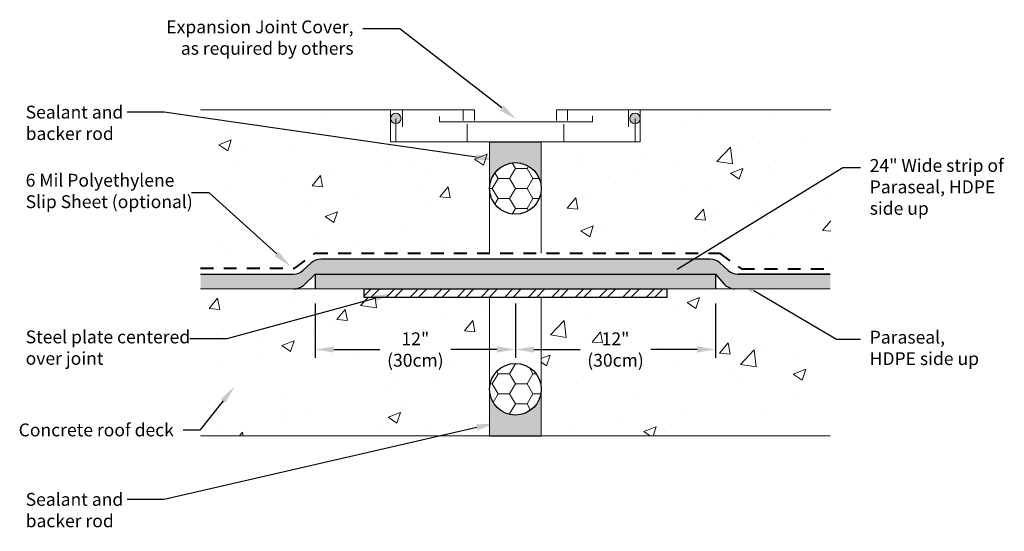
# Model space of a CAD drawing. Extents: x -27.7 to 4.2, y 2.7 to 7.6.
import ezdxf
from ezdxf import colors
from ezdxf.entities.mleader import LeaderData, LeaderLine
from ezdxf.math import Vec2, Vec3

# ---------------------------------------------------------------- set-up
doc = ezdxf.new("R2010")
doc.units = 0
doc.header["$MEASUREMENT"] = 0
doc.linetypes.add('HIDDEN2', pattern=[0.1875, 0.125, -0.0625])
doc.layers.get('0').update_dxf_attribs({"linetype": 'CONTINUOUS', "lineweight": 15})
doc.layers.get('DEFPOINTS').update_dxf_attribs({"linetype": 'CONTINUOUS'})
for name, color, linetype, lineweight in [('1 - Framework Hatch', 253, 'CONTINUOUS', 5), ('Sealant', 134, 'CONTINUOUS', 25), ('WP-Polyethylene Sheet', 150, 'HIDDEN2', 40)]:
    doc.layers.add(name, color=color, linetype=linetype, lineweight=lineweight)
doc.layers.add('Text', color=7, linetype='CONTINUOUS')
doc.layers.add('WP-Paraseal', color=150, linetype='CONTINUOUS')
doc.styles.add('0TREMCO', font='sanss___.ttf', dxfattribs={"height": 0.125})
doc.dimstyles.new('10X', dxfattribs={"dimtxt": 0.125, "dimasz": 0.18, "dimexe": 0.08, "dimexo": 0.14, "dimgap": 0.09, "dimtad": 0, "dimtih": 1, "dimtoh": 1, "dimdec": 3, "dimlfac": 0.1, "dimzin": 4, "dimdsep": 46, "dimtxsty": '0TREMCO', "dimcen": 0.09, "dimadec": 0, "dimazin": 0, "dimtfac": 1, "dimtdec": 3, "dimtofl": 0, "dimtmove": 0, "dimatfit": 3, "dimfxl": 1, "dimtolj": 1, "dimtzin": 0, "dimarcsym": 0})
pattern_1 = [(50, (-5.2835, 1.1521), (1.24092, -0.10857), [0.12976, -1.42732]), (355, (-5.2835, 1.1521), (-0.24005, 1.30136), [0.1038, -1.14186]), (100.451, (-5.1801, 1.143), (1.00087, 1.1928), [0.11028, -1.21304]), (46.184, (-5.2835, 1.4981), (1.84642, -0.28636), [0.19464, -2.141]), (96.636, (-5.1296, 1.4743), (1.61705, 1.6853), [0.1654, -1.81956]), (351.184, (-5.2835, 1.4981), (1.61705, 1.6853), [0.1557, -1.7128]), (21, (-5.1105, 1.4116), (1.0327, -0.69657), [0.12976, -1.42732]), (326, (-5.1105, 1.4116), (0.42096, 1.25457), [0.1038, -1.14186]), (71.451, (-5.0244, 1.3536), (1.45366, 0.558), [0.11028, -1.21304]), (37.5, (-5.2835, 1.1521), (0.021038, 0.575936), [0, -1.12802, 0, -1.15916, 0, -1.146185]), (7.5, (-5.2835, 1.1521), (0.455134, 0.682368), [0, -0.660894, 0, -1.102067, 0, -0.436848]), (327.5, (-5.6693, 1.1521), (0.92356, -0.039022), [0, -0.432523, 0, -1.34947, 0, -1.790643]), (317.5, (-5.8423, 1.1521), (1.008965, 0.17319), [0, -0.56228, 0, -0.896187, 0, -1.271616])]

# ---------------------------------------------------------------- blocks, each defined once
blk = doc.blocks.new('*D108')
at = {"color": 0, "lineweight": -2, "transparency": 16777216}
for p, q in [((-0.5423, 4.8897), (-0.5423, 4.3614)), ((1.4038, 4.8897), (1.4038, 4.3614)), ((-0.3623, 4.4414), (0.0867, 4.4414)), ((1.2238, 4.4414), (0.7746, 4.4414))]:
    blk.add_line(p, q, dxfattribs=at)
at = {"color": 0, "transparency": 16777216}
for points in [[(-0.3623, 4.4714), (-0.3623, 4.4114), (-0.5423, 4.4414)], [(1.2238, 4.4714), (1.2238, 4.4114), (1.4038, 4.4414)]]:
    blk.add_solid(points, dxfattribs=at)
at = {"layer": 'DEFPOINTS', "color": 0, "transparency": 16777216}
for p in [(-0.5423, 5.0297), (1.4038, 5.0297), (-0.5423, 4.4414)]:
    blk.add_point(p, dxfattribs=at)
at = {"color": 0, "transparency": 16777216, "insert": (0.4306, 4.4414), "char_height": 0.125, "attachment_point": 5, "style": '0TREMCO'}
blk.add_mtext('\\A1;12"\\P(30cm)', dxfattribs=at)
blk = doc.blocks.new('*D109')
at = {"color": 0, "lineweight": -2, "transparency": 16777216}
for p, q in [((-2.4885, 4.8897), (-2.4885, 4.3614)), ((-0.5423, 4.7287), (-0.5423, 4.3614)), ((-2.3085, 4.4414), (-1.8592, 4.4414)), ((-0.7223, 4.4414), (-1.1713, 4.4414))]:
    blk.add_line(p, q, dxfattribs=at)
at = {"color": 0, "transparency": 16777216}
for points in [[(-2.3085, 4.4714), (-2.3085, 4.4114), (-2.4885, 4.4414)], [(-0.7223, 4.4714), (-0.7223, 4.4114), (-0.5423, 4.4414)]]:
    blk.add_solid(points, dxfattribs=at)
at = {"layer": 'DEFPOINTS', "color": 0, "transparency": 16777216}
for p in [(-2.4885, 5.0297), (-0.5423, 4.8687), (-0.5423, 4.4414)]:
    blk.add_point(p, dxfattribs=at)
at = {"color": 0, "transparency": 16777216, "insert": (-1.5153, 4.4414), "char_height": 0.125, "attachment_point": 5, "style": '0TREMCO'}
blk.add_mtext('\\A1;12"\\P(30cm)', dxfattribs=at)

msp = doc.modelspace()

# ---------------------------------------------------------------- hatches: boundary and pattern name
h = msp.add_hatch()
h.set_pattern_fill('AR-CONC', color=256, scale=0.173009, style=0)
h.set_pattern_definition(pattern_1)
h.paths.add_polyline_path([(2.5226, 6.7697), (0.6711, 6.7697), (0.6711, 6.4582), (-0.2917, 6.4582), (-0.2917, 5.3772), (1.4409, 5.3772), (1.6064, 5.2246), (2.5226, 5.2246)])
h.paths.add_polyline_path([(-0.7935, 6.4582), (-1.7562, 6.4582), (-1.7562, 6.7697), (-3.6036, 6.7697), (-3.6036, 5.231), (-2.6883, 5.231), (-2.472, 5.3772), (-0.7935, 5.3772)])
h = msp.add_hatch(color=256)
h.paths.add_polyline_path([(0.5693, 6.6871, 1), (0.671, 6.6871, 1)])
h.paths.add_polyline_path([(-1.7562, 6.6871, 1), (-1.6544, 6.6871, 1)])
h = msp.add_hatch()
h.set_pattern_fill('AR-CONC', color=256, scale=0.173009, style=0)
h.set_pattern_definition(pattern_1)
h.paths.add_polyline_path([(-0.2917, 5.0297), (-0.2917, 3.6032), (2.5187, 3.6032), (2.5187, 5.0297), (1.4038, 5.0297)])
h.paths.add_polyline_path([(-2.013, 4.9467), (-2.013, 5.0297), (-3.6036, 5.0297), (-3.6036, 3.6032), (-0.7935, 3.6032), (-0.7935, 4.9467)])
at = {"layer": '1 - Framework Hatch', "ltscale": 0.4}
h = msp.add_hatch(dxfattribs=at)
h.set_pattern_fill('HONEY', color=256, scale=0.9)
h.set_pattern_definition([(0, (-0.54256, 6.00627), (0.16875, 0.097428), [0.1125, -0.225]), (120, (-0.54256, 6.00627), (-0.16875, 0.097428), [0.1125, -0.225]), (60, (-0.54256, 6.00627), (4e-17, 0.194856), [-0.225, 0.1125])])
h.paths.add_polyline_path([(-0.7935, 6.0063, 1), (-0.2917, 6.0063, 1)])
h = msp.add_hatch(dxfattribs=at)
h.set_pattern_fill('STEEL', color=256, scale=1.3)
h.set_pattern_definition([(45, (0, 0), (-0.114905, 0.114905), []), (45, (0, 0.08125), (-0.114905, 0.114905), [])])
h.paths.add_polyline_path([(-2.013, 5.0297), (-2.013, 4.9467), (0.9283, 4.9467), (0.9283, 5.0297)])
h = msp.add_hatch(dxfattribs=at)
h.set_pattern_fill('HONEY', color=256, scale=0.9)
h.set_pattern_definition([(0, (-0.54256, 3.52259), (0.16875, 0.097428), [0.1125, -0.225]), (120, (-0.54256, 3.52259), (-0.16875, 0.097428), [0.1125, -0.225]), (60, (-0.54256, 3.52259), (4e-17, 0.194856), [-0.225, 0.1125])])
h.paths.add_polyline_path([(-0.2917, 4.0551, 1), (-0.7935, 4.0551, 1)])
at = {"layer": 'Sealant'}
h = msp.add_hatch(color=256, dxfattribs=at)
h.dxf.hatch_style = 1
h.paths.add_polyline_path([(-0.2917, 6.0063), (-0.2917, 6.4582), (-0.7935, 6.4582), (-0.7935, 6.0063, -1)])
h = msp.add_hatch(color=256, dxfattribs=at)
h.dxf.hatch_style = 1
h.paths.add_polyline_path([(-0.2917, 4.0551), (-0.2917, 3.6032), (-0.7935, 3.6032), (-0.7935, 4.0551, 1)])
at = {"layer": 'WP-Paraseal'}
h = msp.add_hatch(dxfattribs=at)
h.set_pattern_fill('DOTS', color=256, scale=0.692036, style=0)
h.set_pattern_definition([(0, (-5.2835, 1.1521), (0.02162613, 0.04325225), [0, -0.04325225])])
h.paths.add_polyline_path([(1.4432, 5.2842, 0.183857), (1.3512, 5.3192), (-2.4344, 5.3192, 0.188462), (-2.5282, 5.2825), (-2.6055, 5.2112, -0.188462), (-2.6994, 5.1745), (-3.6036, 5.1745), (-3.6036, 5.0297), (-2.6959, 5.0297, 0.192653), (-2.6004, 5.0679), (-2.4885, 5.1745), (1.4038, 5.1745), (1.4869, 5.0779, 0.218599), (1.5919, 5.0297), (2.5187, 5.0297), (2.5187, 5.1745), (1.619, 5.1745, -0.183857), (1.527, 5.2096)])
h.paths.add_polyline_path([(1.4038, 5.1745), (-2.4885, 5.1745), (-2.4885, 5.0297), (1.4038, 5.0297)], flags=16)

# ---------------------------------------------------------------- linework, layer by layer
for p, q in [((-1.7562, 6.7697), (-3.6036, 6.7697)), ((-1.7562, 6.7697), (-0.9418, 6.7697)), ((-1.7562, 6.4582), (-1.7562, 6.7697)), ((-1.6417, 6.7697), (-1.6417, 6.6044)), ((-1.2822, 6.7062), (-1.2822, 6.6553)), ((-1.05, 6.7697), (-1.05, 6.668)), ((-0.9418, 6.7697), (-0.9418, 6.668)), ((0.6711, 6.7697), (-0.1433, 6.7697)), ((-0.1433, 6.7697), (-0.1433, 6.668)), ((-0.0352, 6.7697), (-0.0352, 6.668)), ((0.2066, 6.6553), (0.2066, 6.7125)), ((0.5565, 6.7697), (0.5565, 6.6044)), ((2.5226, 6.7697), (0.6711, 6.7697)), ((0.6711, 6.4582), (0.6711, 6.7697)), ((-1.7053, 6.4582), (-1.7053, 6.6871)), ((-1.2822, 6.6553), (0.2066, 6.6553)), ((-1.0118, 6.4582), (-1.0118, 6.6299)), ((-0.0733, 6.4582), (-0.0733, 6.6299)), ((0.6202, 6.4582), (0.6202, 6.6871)), ((-0.7935, 6.4582), (-1.7562, 6.4582)), ((-0.7935, 5.3772), (-0.7935, 6.4582)), ((-0.2917, 5.3772), (-0.2917, 6.4582)), ((-0.2917, 6.4582), (0.6711, 6.4582)), ((-3.6036, 5.0297), (-2.4885, 5.0297)), ((-2.4885, 5.0297), (1.4038, 5.0297)), ((-0.2917, 5.0297), (-0.7935, 5.0297)), ((1.4038, 5.0297), (2.5187, 5.0297)), ((-0.7935, 4.9467), (-0.7935, 3.6032)), ((-0.2917, 4.9467), (-0.2917, 3.6032)), ((-0.7935, 3.6032), (-3.6036, 3.6032)), ((-0.2917, 3.6032), (2.5187, 3.6032))]:
    msp.add_line(p, q)
for centre in [(-1.7053, 6.6871), (0.6202, 6.6871)]:
    msp.add_circle(centre, 0.0509)
at = {"layer": 'Text', "ltscale": 1.5}
for p, q in [((-0.7935, 6.4582), (-0.2917, 6.4582)), ((-0.7935, 3.6032), (-0.2917, 3.6032))]:
    msp.add_line(p, q, dxfattribs=at)
msp.add_lwpolyline([(-2.013, 5.0297), (0.9283, 5.0297), (0.9283, 4.9467), (-2.013, 4.9467)], close=True, dxfattribs=at)
for centre in [(-0.5426, 6.0063), (-0.5426, 4.0551)]:
    msp.add_circle(centre, 0.2509, dxfattribs=at)
at = {"layer": 'WP-Paraseal'}
for p, q in [((-2.5282, 5.2825), (-2.6055, 5.2112)), ((1.3512, 5.3192), (-2.4344, 5.3192)), ((1.4432, 5.2842), (1.527, 5.2096)), ((-3.6036, 5.1745), (-2.6994, 5.1745)), ((-2.4885, 5.1745), (-2.6004, 5.0679)), ((-2.4885, 5.1745), (-2.4885, 5.0297)), ((-2.4885, 5.1745), (1.4038, 5.1745)), ((1.4038, 5.1745), (1.4869, 5.0779)), ((1.4038, 5.1745), (1.4038, 5.0297)), ((2.5187, 5.1745), (1.619, 5.1745)), ((1.619, 5.1745), (2.5187, 5.1745))]:
    msp.add_line(p, q, dxfattribs=at)
for centre, start, end in [((-2.4344, 5.1808), 90, 132.69147), ((1.3512, 5.1808), 48.32842, 90), ((-2.6994, 5.3129), 270, 312.69147), ((1.619, 5.3129), 228.32842, 270), ((1.5919, 5.1681), 220.67678, 270), ((-2.6959, 5.1681), 270, 313.61844)]:
    msp.add_arc(centre, 0.1384, start, end, dxfattribs=at)
at = {"layer": 'WP-Polyethylene Sheet'}
msp.add_lwpolyline([(-3.6036, 5.231), (-2.6883, 5.231), (-2.4901, 5.3772), (1.4409, 5.3772), (1.6552, 5.2246), (2.5226, 5.2246)], dxfattribs=at)

# ---------------------------------------------------------------- dimensions: what is measured, and where the dimension line sits
for p1, p2, picture, middle in [((-2.4885, 5.0297), (-0.5423, 4.8687), '*D109', (-1.5153, 4.4414)), ((1.4038, 5.0297), (-0.5423, 5.0297), '*D108', (0.4306, 4.4414))]:
    dim = msp.add_linear_dim(base=(-0.5423, 4.4414), p1=p1, p2=p2, text='12"\\P(30cm)', dimstyle='10X')
    dim.commit()
    dim.dimension.update_dxf_attribs({"geometry": picture, "text_midpoint": middle, "dimtype": 160})

# ---------------------------------------------------------------- leaders
at = {"layer": 'Text', "ltscale": 1.5}
ml = msp.add_multileader_mtext('Standard', dxfattribs=at)
ml.set_content('Expansion Joint Cover,\\Pas required by others', color=256, style='0TREMCO')
ml.set_leader_properties()
ml.build(insert=Vec2(0, 0))
ml.multileader.update_dxf_attribs({"dogleg_length": 0.36, "arrow_head_size": 0.18})
ctx = ml.context
ctx.base_point, ctx.char_height, ctx.arrow_head_size, ctx.landing_gap_size, ctx.plane_origin, ctx.plane_x_axis = Vec3(-3.939, 7.5579), 0.125, 0.18, 0.09, Vec3(-0.5327, 6.6782), Vec3(1, 0, 0)
ctx.text_align_type = 2
notes = []
notes.append((ctx, [(0, (1, 1, 0), (-1.6662, 7.5579), (-1, 0, 0), 0.36, [(0, [(-0.5327, 6.6782)], 0, [])])]))
ctx.mtext.insert, ctx.mtext.text_direction, ctx.mtext.alignment, ctx.mtext.flow_direction = Vec3(-2.1162, 7.6392), Vec3(1, 0, 0), 3, 5
ml = msp.add_multileader_mtext('Standard', dxfattribs=at)
ml.set_content('Sealant and backer rod', color=256, style='0TREMCO')
ml.set_leader_properties()
ml.build(insert=Vec2(0, 0))
ml.multileader.update_dxf_attribs({"dogleg_length": 0.36, "arrow_head_size": 0.18})
ctx = ml.context
ctx.base_point, ctx.char_height, ctx.arrow_head_size, ctx.landing_gap_size, ctx.plane_origin, ctx.plane_x_axis = Vec3(-5.3941, 6.7463), 0.125, 0.18, 0.09, Vec3(-0.6361, 6.3316), Vec3(1, 0, 0)
notes.append((ctx, [(0, (1, 1, 0), (-3.9575, 6.7463), (-1, 0, 0), 0.36, [(0, [(-0.7425, 6.2859)], 0, [])])]))
ctx.mtext.insert, ctx.mtext.text_direction, ctx.mtext.width, ctx.mtext.flow_direction = Vec3(-5.3041, 6.8108), Vec3(1, 0, 0), 1.22058, 5
ml = msp.add_multileader_mtext('Standard', dxfattribs=at)
ml.set_content('24" Wide strip of\\PParaseal, HDPE \\Pside up', color=256, style='0TREMCO')
ml.set_leader_properties()
ml.build(insert=Vec2(0, 0))
ml.multileader.update_dxf_attribs({"dogleg_length": 0.36, "arrow_head_size": 0.18})
ctx = ml.context
ctx.base_point, ctx.char_height, ctx.arrow_head_size, ctx.landing_gap_size, ctx.plane_origin, ctx.plane_x_axis = Vec3(2.8117, 6.211), 0.125, 0.18, 0.09, Vec3(0.878, 5.253), Vec3(1, 0, 0)
notes.append((ctx, [(0, (1, 1, 0), (2.6412, 6.211), (1, 0, 0), 0.1705, [(0, [(0.878, 5.1267)], 0, [])])]))
ctx.mtext.insert, ctx.mtext.text_direction, ctx.mtext.flow_direction = Vec3(2.9017, 6.2924), Vec3(1, 0, 0), 5
ml = msp.add_multileader_mtext('Standard', dxfattribs=at)
ml.set_content('6 Mil Polyethylene\\PSlip Sheet (optional)', color=256, style='0TREMCO')
ml.set_leader_properties()
ml.build(insert=Vec2(0, 0))
ml.multileader.update_dxf_attribs({"text_right_attachment_type": 2, "dogleg_length": 0.36, "arrow_head_size": 0.18})
ctx = ml.context
ctx.base_point, ctx.char_height, ctx.arrow_head_size, ctx.landing_gap_size, ctx.plane_origin, ctx.plane_x_axis = Vec3(-5.3941, 6.0674), 0.125, 0.18, 0.09, Vec3(-2.2127, 5.4133), Vec3(1, 0, 0)
ctx.right_attachment = 2
notes.append((ctx, [(0, (1, 1, 0), (-3.5186, 5.9623), (-1, 0, 0), 0.1728, [(0, [(-2.7297, 5.2492)], 0, [])])]))
ctx.mtext.insert, ctx.mtext.text_direction, ctx.mtext.flow_direction = Vec3(-5.3041, 6.1487), Vec3(1, 0, 0), 5
ml = msp.add_multileader_mtext('Standard', dxfattribs=at)
ml.set_content('Paraseal,\\PHDPE side up', color=256, style='0TREMCO')
ml.set_leader_properties()
ml.build(insert=Vec2(0, 0))
ml.multileader.update_dxf_attribs({"dogleg_length": 0.36, "arrow_head_size": 0.18})
ctx = ml.context
ctx.base_point, ctx.char_height, ctx.arrow_head_size, ctx.landing_gap_size, ctx.plane_origin, ctx.plane_x_axis = Vec3(2.8117, 4.5422), 0.125, 0.18, 0.09, Vec3(1.62, 5.1062), Vec3(1, 0, 0)
notes.append((ctx, [(0, (1, 1, 0), (2.5784, 4.5422), (1, 0, 0), 0.2333, [(0, [(1.62, 5.1062)], 0, [])])]))
ctx.mtext.insert, ctx.mtext.text_direction, ctx.mtext.flow_direction = Vec3(2.9017, 4.6236), Vec3(1, 0, 0), 5
ml = msp.add_multileader_mtext('Standard', dxfattribs=at)
ml.set_content('Steel plate centered over joint', color=256, style='0TREMCO')
ml.set_leader_properties()
ml.build(insert=Vec2(0, 0))
ml.multileader.update_dxf_attribs({"dogleg_length": 0.36, "arrow_head_size": 0.18})
ctx = ml.context
ctx.base_point, ctx.char_height, ctx.arrow_head_size, ctx.landing_gap_size, ctx.plane_origin, ctx.plane_x_axis = Vec3(-5.3941, 4.545), 0.125, 0.18, 0.09, Vec3(-1.7373, 4.9491), Vec3(1, 0, 0)
notes.append((ctx, [(0, (1, 1, 0), (-3.3475, 4.545), (-1, 0, 0), 0.36, [(0, [(-1.7373, 4.9843)], 0, [])])]))
ctx.mtext.insert, ctx.mtext.text_direction, ctx.mtext.width, ctx.mtext.flow_direction = Vec3(-5.3041, 4.6263), Vec3(1, 0, 0), 1.863553, 5
ml = msp.add_multileader_mtext('Standard', dxfattribs=at)
ml.set_content('Concrete roof deck', color=256, style='0TREMCO')
ml.set_leader_properties()
ml.build(insert=Vec2(0, 0))
ml.multileader.update_dxf_attribs({"dogleg_length": 0.36, "arrow_head_size": 0.18})
ctx = ml.context
ctx.base_point, ctx.char_height, ctx.arrow_head_size, ctx.landing_gap_size, ctx.plane_origin, ctx.plane_x_axis = Vec3(-5.3941, 3.6577), 0.125, 0.18, 0.09, Vec3(-3.273, 4.2065), Vec3(1, 0, 0)
ctx.text_align_type = 2
notes.append((ctx, [(0, (1, 1, 0), (-3.6116, 3.6577), (-1, 0, 0), 0.1618, [(0, [(-3.273, 4.0821)], 0, [])])]))
ctx.mtext.insert, ctx.mtext.text_direction, ctx.mtext.alignment, ctx.mtext.flow_direction = Vec3(-3.8634, 3.7223), Vec3(1, 0, 0), 3, 5
ml = msp.add_multileader_mtext('Standard', dxfattribs=at)
ml.set_content('Sealant and backer rod', color=256, style='0TREMCO')
ml.set_leader_properties()
ml.build(insert=Vec2(0, 0))
ml.multileader.update_dxf_attribs({"dogleg_length": 0.36, "arrow_head_size": 0.18})
ctx = ml.context
ctx.base_point, ctx.char_height, ctx.arrow_head_size, ctx.landing_gap_size, ctx.plane_origin, ctx.plane_x_axis = Vec3(-5.3941, 2.983), 0.125, 0.18, 0.09, Vec3(-0.6361, 2.5683), Vec3(1, 0, 0)
notes.append((ctx, [(0, (1, 1, 0), (-3.9575, 2.983), (-1, 0, 0), 0.36, [(0, [(-0.7425, 3.7242)], 0, [])])]))
ctx.mtext.insert, ctx.mtext.text_direction, ctx.mtext.width, ctx.mtext.flow_direction = Vec3(-5.3041, 3.0475), Vec3(1, 0, 0), 1.22058, 5
for ctx, leaders in notes:
    for number, flags, end, landing, length, lines in leaders:
        leader = LeaderData()
        leader.index, (leader.has_last_leader_line, leader.has_dogleg_vector, leader.attachment_direction) = number, flags
        leader.last_leader_point, leader.dogleg_vector, leader.dogleg_length = Vec3(end), Vec3(landing), length
        for number, points, colour, breaks in lines:
            line = LeaderLine()
            line.index, line.vertices, line.color, line.breaks = number, Vec3.list(points), colors.encode_raw_color(colour), breaks
            leader.lines.append(line)
        ctx.leaders.append(leader)

doc.saveas('drawing.dxf')
